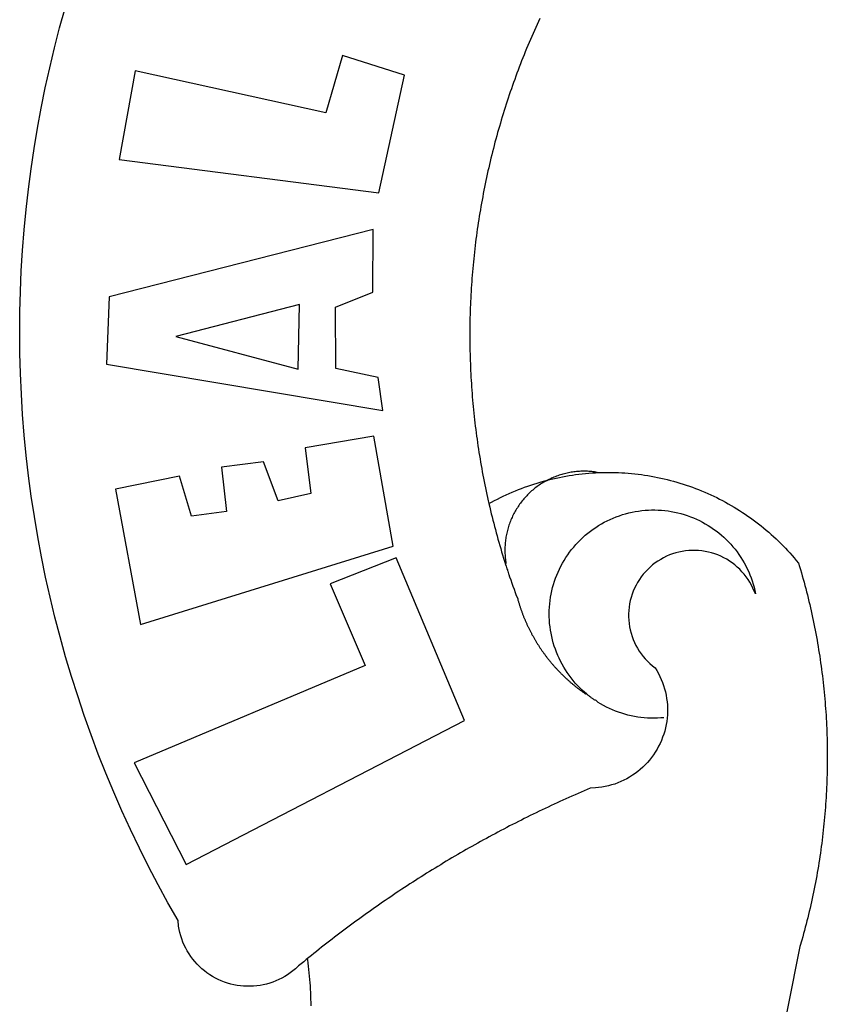
# Model space of a CAD drawing. Extents: x 185556 to 185976, y 1661417 to 1661714.
# Drawn here: x 185832 to 185835, y 1661480 to 1661483 of the extents above; entities that cross this region are included whole.
import ezdxf

# ---------------------------------------------------------------- set-up
doc = ezdxf.new("R2010")
doc.units = 0
doc.header["$MEASUREMENT"] = 0
doc.layers.add('BRAZAO', color=7, linetype='Continuous')
doc.layers.add('T-DIVIS-EXIS', color=7, linetype='Continuous')

# ---------------------------------------------------------------- blocks, each defined once
blk = doc.blocks.new('Logo_Prefeitura')
at = {"layer": 'BRAZAO'}
for points in [[(-662.76, 252.82), (-663.21, 252.45), (-664.06, 251.76), (-664.9, 251.06), (-665.75, 250.35), (-666.84, 249.44), (-667.68, 248.74), (-668.55, 248.07), (-669.46, 247.44), (-670.39, 246.86), (-671.35, 246.32), (-672.33, 245.83), (-673.33, 245.38), (-674.36, 244.98), (-675.4, 244.63), (-676.45, 244.32), (-677.52, 244.07), (-678.6, 243.87), (-679.69, 243.71), (-680.79, 243.61), (-681.88, 243.56), (-682.98, 243.56), (-684.08, 243.61), (-685.18, 243.71), (-686.26, 243.87), (-687.34, 244.07), (-688.41, 244.32), (-689.47, 244.63), (-690.51, 244.98), (-691.53, 245.38), (-692.54, 245.83), (-693.52, 246.32), (-694.48, 246.86), (-695.41, 247.44), (-696.31, 248.07), (-697.19, 248.74), (-698.03, 249.44), (-698.84, 250.19), (-699.61, 250.97), (-700.34, 251.79), (-701.04, 252.64), (-701.69, 253.52), (-702.31, 254.43), (-702.88, 255.37), (-703.4, 256.34), (-703.89, 257.33), (-704.32, 258.34), (-704.71, 259.36), (-705.04, 260.41), (-705.33, 261.47), (-705.57, 262.54), (-705.76, 263.63), (-705.97, 265.49), (-709.35, 271.46), (-712.63, 277.48), (-715.8, 283.55), (-718.86, 289.68), (-721.82, 295.87), (-724.67, 302.1), (-727.41, 308.39), (-730.04, 314.72), (-732.56, 321.09), (-734.96, 327.51), (-737.26, 333.97), (-739.44, 340.47), (-741.51, 347), (-743.46, 353.57), (-745.3, 360.17), (-747.02, 366.81), (-748.63, 373.47), (-750.12, 380.16), (-751.49, 386.88), (-752.74, 393.62), (-753.88, 400.38), (-754.9, 407.16), (-755.8, 413.95), (-756.58, 420.76), (-757.25, 427.58), (-757.79, 434.41), (-758.21, 441.26), (-758.52, 448.1), (-758.71, 454.96), (-758.77, 461.81), (-758.72, 468.66), (-758.54, 475.52), (-758.25, 482.36), (-757.84, 489.21), (-757.3, 496.04), (-756.65, 502.86), (-755.88, 509.67), (-754.99, 516.47), (-753.99, 523.25), (-752.86, 530.01), (-751.62, 536.75), (-750.25, 543.47), (-748.78, 550.16), (-747.18, 556.83), (-745.47, 563.47), (-743.64, 570.07)], [(-585.32, 566.63), (-585.78, 565.63), (-586.23, 564.63), (-586.68, 563.63), (-587.13, 562.62), (-587.57, 561.62), (-588.01, 560.61), (-588.45, 559.6), (-588.88, 558.59), (-589.3, 557.58), (-589.72, 556.56), (-590.14, 555.54), (-590.55, 554.52), (-590.96, 553.5), (-591.36, 552.48), (-591.76, 551.46), (-592.15, 550.43), (-592.54, 549.4), (-592.93, 548.37), (-593.31, 547.34), (-593.68, 546.31), (-594.06, 545.28), (-594.42, 544.24), (-594.79, 543.2), (-595.14, 542.16), (-595.5, 541.12), (-595.85, 540.08), (-596.19, 539.03), (-596.53, 537.99), (-596.86, 536.94), (-597.19, 535.89), (-597.52, 534.84), (-597.84, 533.79), (-598.16, 532.74), (-598.47, 531.69), (-598.78, 530.63), (-599.08, 529.58), (-599.38, 528.52), (-599.67, 527.46), (-599.96, 526.4), (-600.25, 525.34), (-600.53, 524.27), (-600.8, 523.21), (-601.07, 522.14), (-601.34, 521.08), (-601.6, 520.01), (-601.85, 518.94), (-602.11, 517.87), (-602.35, 516.8), (-602.59, 515.73), (-602.83, 514.65), (-603.06, 513.58), (-603.29, 512.5), (-603.52, 511.43), (-603.74, 510.35), (-603.95, 509.27), (-604.16, 508.19), (-604.36, 507.11), (-604.56, 506.03), (-604.76, 504.95), (-604.95, 503.87), (-605.14, 502.78), (-605.32, 501.7), (-605.49, 500.62), (-605.66, 499.53), (-605.83, 498.44), (-605.99, 497.36), (-606.15, 496.27), (-606.3, 495.18), (-606.45, 494.09), (-606.59, 493), (-606.73, 491.91), (-606.86, 490.82), (-606.99, 489.73), (-607.12, 488.63), (-607.24, 487.54), (-607.35, 486.45), (-607.46, 485.36), (-607.56, 484.26), (-607.66, 483.17), (-607.76, 482.07), (-607.85, 480.98), (-607.93, 479.88), (-608.02, 478.78), (-608.09, 477.69), (-608.16, 476.59), (-608.23, 475.49), (-608.29, 474.4), (-608.35, 473.3), (-608.4, 472.2), (-608.45, 471.1), (-608.49, 470), (-608.53, 468.9), (-608.56, 467.81), (-608.59, 466.71), (-608.61, 465.61), (-608.63, 464.51), (-608.64, 463.41), (-608.65, 462.31), (-608.65, 461.21), (-608.65, 460.11), (-608.65, 459.01), (-608.64, 457.91), (-608.62, 456.82), (-608.6, 455.72), (-608.58, 454.62), (-608.55, 453.52), (-608.51, 452.42), (-608.47, 451.32), (-608.43, 450.22), (-608.38, 449.13), (-608.32, 448.03), (-608.27, 446.93), (-608.2, 445.83), (-608.13, 444.74), (-608.06, 443.64), (-607.98, 442.54), (-607.9, 441.45), (-607.81, 440.35), (-607.72, 439.26), (-607.62, 438.16), (-607.52, 437.07), (-607.42, 435.97), (-607.3, 434.88), (-607.19, 433.79), (-607.07, 432.69), (-606.94, 431.6), (-606.81, 430.51), (-606.68, 429.42), (-606.54, 428.33), (-606.39, 427.24), (-606.24, 426.15), (-606.09, 425.06), (-605.93, 423.97), (-605.76, 422.89), (-605.6, 421.8), (-605.42, 420.72), (-605.24, 419.63), (-605.06, 418.55), (-604.87, 417.46), (-604.68, 416.38), (-604.48, 415.3), (-604.28, 414.22), (-604.08, 413.14), (-603.86, 412.06), (-603.65, 410.98), (-603.43, 409.91), (-603.2, 408.83), (-602.97, 407.76), (-602.74, 406.68), (-602.5, 405.61), (-602.28, 404.68)], [(-720.32, 549.12), (-725.6, 519.61), (-639.02, 508.4), (-630.45, 547.7), (-651.15, 554.29), (-651.15, 554.29), (-656.71, 535.09), (-720.32, 549.12)], [(-640.84, 496.18), (-728.92, 473.71), (-729.83, 451.21), (-637.69, 435.8), (-639.19, 446.75), (-653.3, 449.74), (-653.44, 470.29), (-640.98, 475.25), (-640.84, 496.18)], [(-665.42, 471.13), (-706.72, 460.52), (-665.9, 449.59), (-665.42, 471.13)], [(-726.85, 409.48), (-718.46, 364.36), (-634.26, 390.5), (-640.7, 427.25), (-640.7, 427.25), (-663.51, 423.34), (-661.72, 408.04), (-672.52, 405.63), (-677.47, 418.68), (-677.47, 418.68), (-691.43, 416.87), (-689.78, 402.03), (-701.49, 400.52), (-705.53, 413.87), (-705.53, 413.87), (-726.85, 409.48)], [(-566.14, 415.02), (-566.61, 415.2), (-567.06, 415.27), (-567.52, 415.32), (-567.98, 415.37), (-568.44, 415.41), (-568.9, 415.45), (-569.36, 415.47), (-569.82, 415.49), (-570.28, 415.5), (-570.74, 415.5), (-570.74, 415.5), (-571.2, 415.49), (-571.66, 415.48), (-572.12, 415.45), (-572.58, 415.42), (-573.04, 415.38), (-573.5, 415.34), (-573.95, 415.28), (-574.41, 415.22), (-574.87, 415.15), (-575.32, 415.07), (-575.77, 414.98), (-576.22, 414.89), (-576.67, 414.78), (-577.12, 414.67), (-577.57, 414.55), (-578.01, 414.43), (-578.45, 414.29), (-578.89, 414.15), (-579.32, 414), (-579.76, 413.85), (-580.19, 413.68), (-580.62, 413.51), (-581.04, 413.33), (-581.46, 413.15), (-581.98, 412.72)], [(-581.98, 412.72), (-580.91, 412.97), (-579.84, 413.22), (-578.76, 413.44), (-577.69, 413.66), (-576.6, 413.86), (-575.52, 414.04), (-574.43, 414.21), (-573.35, 414.36), (-572.26, 414.5), (-571.16, 414.63), (-570.07, 414.74), (-568.98, 414.84), (-567.88, 414.92), (-566.78, 414.98), (-566.14, 415.02)], [(-566.14, 415.02), (-564.59, 415.07), (-563.49, 415.1), (-562.39, 415.1), (-562.39, 415.1), (-561.29, 415.1), (-560.19, 415.07), (-559.09, 415.04), (-557.99, 414.98), (-556.9, 414.92), (-555.8, 414.84), (-554.71, 414.74), (-553.61, 414.63), (-552.52, 414.5), (-551.43, 414.36), (-550.34, 414.21), (-549.26, 414.04), (-548.17, 413.85), (-547.09, 413.65), (-546.01, 413.44), (-544.94, 413.21), (-543.87, 412.97), (-542.8, 412.71), (-541.73, 412.44), (-540.67, 412.15), (-539.61, 411.85), (-538.56, 411.54), (-537.51, 411.21), (-536.47, 410.87), (-535.43, 410.51), (-534.39, 410.14), (-533.36, 409.76), (-532.34, 409.36), (-531.32, 408.94), (-530.31, 408.52), (-529.3, 408.08), (-528.3, 407.63), (-527.3, 407.16), (-526.31, 406.68), (-525.33, 406.19), (-524.36, 405.68), (-523.39, 405.16), (-522.43, 404.63), (-521.47, 404.08), (-520.53, 403.52), (-519.59, 402.95), (-518.65, 402.37), (-517.73, 401.77), (-516.81, 401.16), (-515.91, 400.54), (-515.01, 399.91), (-514.12, 399.27), (-513.24, 398.61), (-512.37, 397.94), (-511.5, 397.26), (-510.65, 396.57), (-509.8, 395.86), (-508.97, 395.15), (-508.14, 394.42), (-507.33, 393.68), (-506.52, 392.94), (-505.73, 392.18), (-504.94, 391.41), (-504.17, 390.63), (-503.41, 389.84), (-502.65, 389.04), (-501.91, 388.23), (-501.18, 387.41), (-500.46, 386.58), (-499.75, 385.74), (-498.98, 384.79), (-498.66, 383.74), (-498.35, 382.68), (-498.04, 381.63), (-497.75, 380.57), (-497.45, 379.51), (-497.16, 378.45), (-496.88, 377.39), (-496.6, 376.32), (-496.32, 375.26), (-496.06, 374.19), (-495.79, 373.13), (-495.53, 372.06), (-495.28, 370.99), (-495.03, 369.92), (-494.79, 368.85), (-494.56, 367.77), (-494.32, 366.7), (-494.1, 365.62), (-493.88, 364.55), (-493.66, 363.47), (-493.45, 362.39), (-493.24, 361.31), (-493.04, 360.23), (-492.85, 359.15), (-492.66, 358.06), (-492.48, 356.98), (-492.3, 355.9), (-492.13, 354.81), (-491.96, 353.72), (-491.8, 352.64), (-491.64, 351.55), (-491.49, 350.46), (-491.34, 349.37), (-491.2, 348.28), (-491.06, 347.19), (-490.93, 346.1), (-490.81, 345.01), (-490.69, 343.91), (-490.57, 342.82), (-490.46, 341.73), (-490.36, 340.63), (-490.26, 339.54), (-490.17, 338.44), (-490.08, 337.35), (-490, 336.25), (-489.92, 335.15), (-489.85, 334.06), (-489.79, 332.96), (-489.73, 331.86), (-489.67, 330.77), (-489.62, 329.67), (-489.58, 328.57), (-489.54, 327.47), (-489.5, 326.37), (-489.48, 325.27), (-489.45, 324.17), (-489.44, 323.07), (-489.42, 321.98), (-489.42, 320.88), (-489.42, 319.78), (-489.42, 318.68), (-489.43, 317.58), (-489.44, 316.48), (-489.47, 315.38), (-489.49, 314.28), (-489.52, 313.18), (-489.56, 312.08), (-489.6, 310.99), (-489.65, 309.89), (-489.7, 308.79), (-489.76, 307.69), (-489.82, 306.6), (-489.89, 305.5), (-489.97, 304.4), (-490.05, 303.31), (-490.13, 302.21), (-490.22, 301.11), (-490.32, 300.02), (-490.42, 298.93), (-490.53, 297.83), (-490.64, 296.74), (-490.76, 295.64), (-490.88, 294.55), (-491.01, 293.46), (-491.14, 292.37), (-491.28, 291.28), (-491.42, 290.19), (-491.57, 289.1), (-491.73, 288.01), (-491.89, 286.93), (-492.06, 285.84), (-492.23, 284.75), (-492.4, 283.67), (-492.59, 282.58), (-492.77, 281.5), (-492.96, 280.42), (-493.16, 279.34), (-493.37, 278.26), (-493.57, 277.18), (-493.79, 276.1), (-494.01, 275.02), (-494.23, 273.95), (-494.46, 272.87), (-494.69, 271.8), (-494.93, 270.72), (-495.18, 269.65), (-495.43, 268.58), (-495.69, 267.51), (-495.95, 266.45), (-496.21, 265.38), (-496.49, 264.32), (-496.76, 263.25), (-497.04, 262.19), (-497.33, 261.13), (-497.62, 260.07), (-497.92, 259.01), (-498.53, 256.9), (-514.83, 175.19)], [(-602.28, 404.68), (-601.39, 405.17), (-600.42, 405.69), (-599.45, 406.2), (-598.47, 406.69), (-597.48, 407.17), (-596.48, 407.63), (-595.48, 408.09), (-594.47, 408.53), (-593.46, 408.95), (-592.44, 409.37), (-591.41, 409.76), (-590.39, 410.15), (-589.35, 410.52), (-588.31, 410.87), (-587.27, 411.22), (-586.22, 411.55), (-585.16, 411.86), (-584.11, 412.16), (-581.98, 412.72)], [(-581.98, 412.72), (-583.52, 412.1), (-583.92, 411.87), (-584.31, 411.64), (-584.7, 411.4), (-585.09, 411.14), (-585.47, 410.89), (-585.85, 410.62), (-586.22, 410.35), (-586.59, 410.08), (-586.96, 409.79), (-587.31, 409.5), (-587.67, 409.21), (-588.02, 408.91), (-588.36, 408.6), (-588.7, 408.29), (-589.03, 407.97), (-589.36, 407.64), (-589.68, 407.31), (-589.99, 406.97), (-590.3, 406.63), (-590.6, 406.29), (-590.9, 405.93), (-591.19, 405.57), (-591.48, 405.21), (-591.75, 404.85), (-592.03, 404.47), (-592.29, 404.1), (-592.55, 403.71), (-592.8, 403.33), (-593.05, 402.94), (-593.28, 402.54), (-593.51, 402.14), (-593.74, 401.74), (-593.96, 401.34), (-594.17, 400.93), (-594.37, 400.51), (-594.56, 400.09), (-594.75, 399.67), (-594.93, 399.25), (-595.11, 398.82), (-595.27, 398.39), (-595.43, 397.96), (-595.58, 397.52), (-595.72, 397.09), (-595.86, 396.65), (-595.99, 396.2), (-596.11, 395.76), (-596.22, 395.31), (-596.32, 394.86), (-596.42, 394.41), (-596.51, 393.96), (-596.59, 393.51), (-596.66, 393.05), (-596.73, 392.59), (-596.78, 392.14), (-596.83, 391.68), (-596.87, 391.22), (-596.91, 390.76), (-596.93, 390.3), (-596.95, 389.84), (-596.96, 389.38), (-596.96, 388.92), (-596.95, 388.46), (-596.94, 388), (-596.91, 387.54), (-596.88, 387.08), (-596.84, 386.62), (-596.79, 386.16), (-596.74, 385.7), (-596.68, 385.25), (-596.6, 384.79), (-596.73, 384.4)], [(-581.98, 412.72), (-582.29, 412.75), (-582.29, 412.75), (-582.71, 412.54), (-581.98, 412.72)], [(-602.28, 404.68), (-602, 403.47), (-601.75, 402.4), (-601.49, 401.33), (-601.23, 400.26), (-600.96, 399.2), (-600.69, 398.13), (-600.41, 397.07), (-600.13, 396), (-599.85, 394.94), (-599.56, 393.88), (-599.26, 392.82), (-598.96, 391.77), (-598.66, 390.71), (-598.35, 389.66), (-598.03, 388.6), (-597.71, 387.55), (-597.39, 386.5), (-597.06, 385.45), (-596.73, 384.4)], [(-569.77, 341.21), (-570.35, 341.7), (-571.16, 342.44), (-571.95, 343.2), (-572.72, 343.99), (-573.46, 344.8), (-574.17, 345.63), (-574.86, 346.49), (-575.52, 347.37), (-576.15, 348.27), (-576.75, 349.19), (-577.33, 350.13), (-577.87, 351.08), (-578.38, 352.05), (-578.87, 353.04), (-579.32, 354.04), (-579.74, 355.06), (-580.12, 356.09), (-580.48, 357.13), (-580.8, 358.18), (-581.09, 359.24), (-581.34, 360.31), (-581.56, 361.39), (-581.75, 362.47), (-581.9, 363.56), (-582.02, 364.65), (-582.1, 365.75), (-582.15, 366.85), (-582.16, 367.94), (-582.14, 369.04), (-582.08, 370.14), (-581.99, 371.24), (-581.86, 372.33), (-581.7, 373.42), (-581.51, 374.5), (-581.28, 375.57), (-581.02, 376.64), (-580.72, 377.7), (-580.39, 378.75), (-580.03, 379.78), (-579.64, 380.81), (-579.21, 381.82), (-578.75, 382.82), (-578.26, 383.81), (-577.74, 384.77), (-577.19, 385.72), (-576.61, 386.66), (-576, 387.57), (-575.36, 388.47), (-574.69, 389.34), (-573.99, 390.19), (-573.27, 391.02), (-572.53, 391.83), (-571.76, 392.61), (-570.96, 393.37), (-570.14, 394.1), (-569.3, 394.8), (-568.43, 395.48), (-567.55, 396.13), (-566.64, 396.76), (-565.72, 397.35), (-564.77, 397.91), (-563.81, 398.45), (-562.84, 398.95), (-561.84, 399.43), (-560.84, 399.87), (-559.82, 400.28), (-558.78, 400.65), (-557.74, 401), (-556.68, 401.31), (-555.62, 401.58), (-554.55, 401.83), (-553.47, 402.03), (-552.39, 402.21), (-551.29, 402.35), (-550.2, 402.46), (-549.1, 402.53), (-548.01, 402.56), (-546.91, 402.57), (-546.91, 402.57), (-545.81, 402.53), (-544.71, 402.46), (-543.62, 402.36), (-542.53, 402.23), (-541.44, 402.05), (-540.36, 401.85), (-539.29, 401.61), (-538.22, 401.34), (-537.17, 401.03), (-536.12, 400.69), (-535.09, 400.32), (-534.07, 399.91), (-533.06, 399.47), (-532.06, 399), (-531.09, 398.5), (-530.12, 397.97), (-529.18, 397.41), (-528.25, 396.82), (-527.34, 396.2), (-526.46, 395.55), (-525.59, 394.88), (-524.75, 394.17), (-523.92, 393.45), (-523.12, 392.69), (-522.35, 391.91), (-521.6, 391.11), (-520.88, 390.28), (-520.18, 389.43), (-519.51, 388.56), (-518.87, 387.67), (-518.25, 386.75), (-517.67, 385.82), (-517.11, 384.87), (-516.59, 383.91), (-516.1, 382.93), (-515.63, 381.93), (-515.2, 380.92), (-514.81, 379.89), (-514.44, 378.86), (-514.11, 377.81), (-513.81, 376.75), (-513.54, 375.68), (-513.31, 374.61)], [(-513.31, 374.61), (-513.81, 375.48), (-514.24, 376.48), (-514.73, 377.47), (-515.27, 378.43), (-515.85, 379.36), (-516.48, 380.26), (-517.15, 381.13), (-517.87, 381.96), (-518.63, 382.76), (-519.43, 383.51), (-520.27, 384.22), (-521.14, 384.9), (-522.04, 385.52), (-522.97, 386.1), (-523.93, 386.63), (-524.92, 387.12), (-525.93, 387.55), (-526.96, 387.93), (-528.01, 388.26), (-529.08, 388.53), (-530.15, 388.75), (-531.24, 388.91), (-532.33, 389.02), (-533.43, 389.08), (-533.43, 389.08), (-534.53, 389.08), (-535.63, 389.02), (-536.72, 388.91), (-537.81, 388.74), (-538.88, 388.52), (-539.95, 388.25), (-541, 387.92), (-542.03, 387.54), (-543.04, 387.1), (-544.02, 386.62), (-544.99, 386.08), (-545.92, 385.5), (-546.82, 384.88), (-547.69, 384.2), (-548.52, 383.49), (-549.32, 382.73), (-550.08, 381.93), (-550.8, 381.1), (-551.47, 380.23), (-552.1, 379.33), (-552.68, 378.4), (-553.21, 377.44), (-553.7, 376.45), (-554.13, 375.44), (-554.52, 374.41), (-554.85, 373.37), (-555.13, 372.3), (-555.35, 371.23), (-555.52, 370.14), (-555.63, 369.05), (-555.69, 367.95), (-555.69, 366.85), (-555.64, 365.75), (-555.53, 364.66), (-555.37, 363.57), (-555.15, 362.5), (-554.87, 361.43), (-554.55, 360.38), (-554.17, 359.35), (-553.74, 358.34), (-553.26, 357.35), (-552.73, 356.39), (-552.15, 355.45), (-551.52, 354.55), (-550.85, 353.68), (-550.14, 352.84), (-549.39, 352.04), (-548.59, 351.28), (-547.76, 350.56), (-546.87, 349.87), (-546.29, 348.93), (-545.76, 347.97), (-545.26, 346.99), (-544.81, 345.99), (-544.4, 344.97), (-544.03, 343.93), (-543.71, 342.88), (-543.43, 341.82), (-543.19, 340.75), (-543.01, 339.66), (-542.86, 338.57), (-542.77, 337.48), (-542.72, 336.38), (-542.71, 335.28), (-542.76, 334.18), (-542.85, 333.09), (-542.98, 332), (-543.16, 330.91), (-543.39, 329.84), (-543.66, 328.77), (-543.98, 327.72), (-544.34, 326.68), (-544.74, 325.66), (-545.19, 324.66), (-545.68, 323.67), (-546.21, 322.71), (-546.78, 321.77), (-547.39, 320.85), (-548.03, 319.96), (-548.72, 319.1), (-549.44, 318.27), (-550.19, 317.47), (-550.98, 316.71), (-551.8, 315.97), (-552.65, 315.28), (-553.52, 314.61), (-554.43, 313.99), (-555.36, 313.41), (-556.31, 312.86), (-557.29, 312.35), (-558.29, 311.89), (-559.3, 311.47), (-560.33, 311.09), (-561.38, 310.76), (-562.44, 310.47), (-563.51, 310.23), (-564.59, 310.03), (-565.68, 309.87), (-566.78, 309.77), (-568.52, 309.69), (-569.53, 309.26), (-570.54, 308.83), (-571.55, 308.39), (-572.55, 307.95), (-573.56, 307.51), (-574.57, 307.06), (-575.57, 306.62), (-576.57, 306.17), (-577.57, 305.71), (-578.57, 305.26), (-579.57, 304.8), (-580.57, 304.33), (-581.57, 303.87), (-582.56, 303.4), (-583.55, 302.93), (-584.55, 302.46), (-585.54, 301.98), (-586.53, 301.5), (-587.51, 301.02), (-588.5, 300.54), (-589.49, 300.05), (-590.47, 299.56), (-591.45, 299.07), (-592.43, 298.57), (-593.41, 298.07), (-594.39, 297.57), (-595.37, 297.07), (-596.35, 296.56), (-597.32, 296.05), (-598.29, 295.54), (-599.26, 295.03), (-600.23, 294.51), (-601.2, 293.99), (-602.17, 293.47), (-603.13, 292.94), (-604.1, 292.41), (-605.06, 291.88), (-606.02, 291.35), (-606.98, 290.81), (-607.94, 290.27), (-608.89, 289.73), (-609.85, 289.19), (-610.8, 288.64), (-611.75, 288.09), (-612.7, 287.54), (-613.65, 286.98), (-614.6, 286.42), (-615.55, 285.86), (-616.49, 285.3), (-617.43, 284.73), (-618.37, 284.16), (-619.31, 283.59), (-620.25, 283.02), (-621.18, 282.44), (-622.12, 281.86), (-623.05, 281.28), (-623.98, 280.7), (-624.91, 280.11), (-625.84, 279.52), (-626.77, 278.93), (-627.69, 278.33), (-628.61, 277.74), (-629.53, 277.14), (-630.45, 276.53), (-631.37, 275.93), (-632.29, 275.32), (-633.2, 274.71), (-634.11, 274.1), (-635.02, 273.48), (-635.93, 272.86), (-636.84, 272.24), (-637.74, 271.62), (-638.65, 270.99), (-639.55, 270.36), (-640.45, 269.73), (-641.35, 269.1), (-642.24, 268.46), (-643.14, 267.83), (-644.03, 267.18), (-644.92, 266.54), (-645.81, 265.89), (-646.7, 265.25), (-647.59, 264.6), (-648.47, 263.94), (-649.35, 263.28), (-650.23, 262.63), (-651.11, 261.97), (-651.99, 261.3), (-652.86, 260.64), (-653.73, 259.97), (-654.6, 259.3), (-655.47, 258.62), (-656.34, 257.95), (-657.2, 257.27), (-658.07, 256.59), (-658.93, 255.91), (-659.79, 255.22), (-660.65, 254.53), (-661.5, 253.84), (-662.35, 253.15), (-662.76, 252.82)], [(-703.27, 284.19), (-610.42, 332.31), (-633.21, 386.6), (-633.21, 386.6), (-655.27, 377.89), (-643.58, 350.6), (-720.58, 318.16), (-703.27, 284.19)], [(-596.73, 384.4), (-596.55, 383.85), (-596.39, 383.36), (-596.27, 382.97), (-596.13, 382.54), (-596.07, 382.31), (-595.99, 382.1), (-595.84, 381.66), (-595.75, 381.26), (-595.67, 381.06)], [(-595.67, 381.06), (-595.36, 380.23), (-595, 379.19), (-594.64, 378.15), (-594.28, 377.11), (-593.91, 376.08), (-593.53, 375.04), (-593.16, 374.01), (-592.67, 372.96)], [(-592.67, 372.96), (-592.64, 372.68), (-592.58, 372.45), (-592.51, 372.23), (-592.45, 372), (-592.38, 371.78), (-592.31, 371.56), (-592.24, 371.33), (-592.17, 371.11), (-592.1, 370.89), (-592.03, 370.66), (-591.96, 370.44), (-591.89, 370.22), (-591.81, 370), (-591.74, 369.78), (-591.66, 369.56), (-591.59, 369.33), (-591.51, 369.11), (-591.43, 368.89), (-591.35, 368.67), (-591.27, 368.45), (-591.19, 368.23), (-591.11, 368.02), (-591.03, 367.8), (-590.94, 367.58), (-590.86, 367.36), (-590.77, 367.14), (-590.69, 366.93), (-590.6, 366.71), (-590.51, 366.49), (-590.42, 366.28), (-590.33, 366.06), (-590.24, 365.85), (-590.15, 365.63), (-590.06, 365.42), (-589.96, 365.2), (-589.87, 364.99), (-589.77, 364.77), (-589.68, 364.56), (-589.58, 364.35), (-589.48, 364.14), (-589.38, 363.92), (-589.28, 363.71), (-589.18, 363.5), (-589.08, 363.29), (-588.98, 363.08), (-588.87, 362.87), (-588.77, 362.66), (-588.67, 362.45), (-588.56, 362.24), (-588.45, 362.04), (-588.35, 361.83), (-588.24, 361.62), (-588.13, 361.42), (-588.02, 361.21), (-587.91, 361), (-587.8, 360.8), (-587.68, 360.59), (-587.57, 360.39), (-587.46, 360.18), (-587.34, 359.98), (-587.22, 359.78), (-587.11, 359.57), (-586.99, 359.37), (-586.87, 359.17), (-586.75, 358.97), (-586.63, 358.77), (-586.51, 358.57), (-586.39, 358.37), (-586.27, 358.17), (-586.14, 357.97), (-586.02, 357.77), (-585.89, 357.58), (-585.77, 357.38), (-585.64, 357.18), (-585.51, 356.99), (-585.39, 356.79), (-585.26, 356.6), (-585.13, 356.4), (-585, 356.21), (-584.87, 356.01), (-584.73, 355.82), (-584.6, 355.63), (-584.47, 355.44), (-584.33, 355.25), (-584.2, 355.06), (-584.06, 354.87), (-583.92, 354.68), (-583.78, 354.49), (-583.65, 354.3), (-583.51, 354.11), (-583.37, 353.92), (-583.23, 353.74), (-583.08, 353.55), (-582.94, 353.37), (-582.8, 353.18), (-582.65, 353), (-582.51, 352.81), (-582.37, 352.63), (-582.22, 352.45), (-582.07, 352.27), (-581.92, 352.09), (-581.78, 351.9), (-581.63, 351.72), (-581.48, 351.55), (-581.33, 351.37), (-581.17, 351.19), (-581.02, 351.01), (-580.87, 350.83), (-580.72, 350.66), (-580.56, 350.48), (-580.41, 350.31), (-580.25, 350.13), (-580.1, 349.96), (-579.94, 349.79), (-579.78, 349.61), (-579.62, 349.44), (-579.46, 349.27), (-579.3, 349.1), (-579.14, 348.93), (-578.98, 348.76), (-578.82, 348.59), (-578.66, 348.42), (-578.49, 348.26), (-578.33, 348.09), (-578.16, 347.92), (-578, 347.76), (-577.83, 347.59), (-577.66, 347.43), (-577.5, 347.27), (-577.33, 347.11), (-577.16, 346.94), (-576.99, 346.78), (-576.82, 346.62), (-576.65, 346.46), (-576.48, 346.3), (-576.31, 346.15), (-576.13, 345.99), (-575.96, 345.83), (-575.79, 345.68), (-575.61, 345.52), (-575.44, 345.37), (-575.26, 345.21), (-575.08, 345.06), (-574.91, 344.91), (-574.73, 344.75), (-574.55, 344.6), (-574.37, 344.45), (-574.19, 344.3), (-574.01, 344.16), (-573.83, 344.01), (-573.65, 343.86), (-573.46, 343.71), (-573.28, 343.57), (-573.1, 343.42), (-572.91, 343.28), (-572.73, 343.13), (-572.54, 342.99), (-572.36, 342.85), (-572.17, 342.71), (-571.99, 342.57), (-571.8, 342.43), (-571.61, 342.29), (-571.42, 342.15), (-571.23, 342.01), (-571.04, 341.88), (-570.85, 341.74), (-570.66, 341.61), (-570.47, 341.47), (-570.28, 341.34), (-570.08, 341.21), (-569.77, 341.21)], [(-565.81, 338.35), (-566.03, 338.49), (-566.2, 338.65), (-566.36, 338.8), (-566.53, 338.96), (-566.73, 339.08), (-567, 339.1), (-567.19, 339.23), (-567.38, 339.37), (-567.57, 339.5), (-567.77, 339.64), (-567.95, 339.77), (-568.15, 339.9), (-568.34, 340.03), (-568.72, 340.3), (-568.88, 340.48), (-569.06, 340.63), (-569.24, 340.77), (-569.42, 340.92), (-569.6, 341.06), (-569.77, 341.21)], [(-543.89, 333.22), (-544.98, 333.13), (-546.08, 333.07), (-547.18, 333.05), (-548.28, 333.06), (-549.38, 333.1), (-550.47, 333.18), (-551.57, 333.3), (-552.66, 333.45), (-553.74, 333.63), (-554.82, 333.85), (-555.89, 334.1), (-556.95, 334.38), (-558, 334.7), (-559.04, 335.05), (-560.07, 335.44), (-561.09, 335.86), (-562.09, 336.3), (-563.08, 336.78), (-564.05, 337.3), (-565.01, 337.84), (-565.81, 338.35)], [(-661.59, 237.08), (-661.6, 238.18), (-661.63, 239.27), (-661.66, 240.37), (-661.71, 241.47), (-661.76, 242.57), (-661.83, 243.67), (-661.9, 244.76), (-661.98, 245.86), (-662.08, 246.95), (-662.18, 248.05), (-662.3, 249.14), (-662.42, 250.23), (-662.56, 251.32), (-662.7, 252.41), (-662.76, 252.82)]]:
    blk.add_lwpolyline(points, dxfattribs=at)

msp = doc.modelspace()

# ---------------------------------------------------------------- block references
at = {"layer": 'T-DIVIS-EXIS', "linetype": 'Continuous', "xscale": 0.009945506928488612, "yscale": 0.009945506928488612, "zscale": 0.00994550699641468}
msp.add_blockref('Logo_Prefeitura', (185839.6381, 1661477.5128), dxfattribs=at)

doc.saveas('drawing.dxf')
